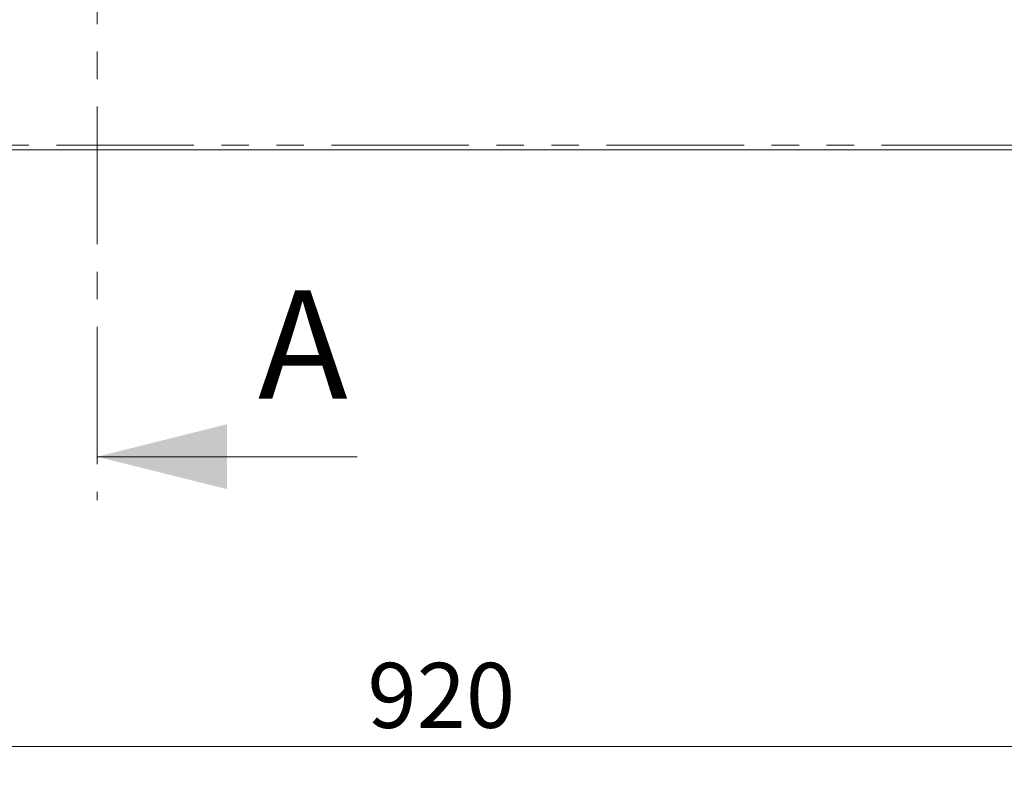
# Model space of a CAD drawing. Units: millimetres. Extents: x 0 to 586, y 0 to 420.
# Drawn here: x 186 to 232, y 68 to 102 of the extents above; entities that cross this region are included whole.
import ezdxf

# ---------------------------------------------------------------- set-up
doc = ezdxf.new("R2010")
doc.units = ezdxf.units.MM
doc.linetypes.add('CENTER', pattern=[10.16, 6.35, -1.27, 1.27, -1.27])
doc.linetypes.add('PHANTOM', pattern=[12.7, 6.35, -1.27, 1.27, -1.27, 1.27, -1.27])
doc.styles.add('SLDTEXTSTYLE0', font='TXT', dxfattribs={"width": 0.605})
doc.dimstyles.new('SLDDIMSTYLE0', dxfattribs={"dimtxt": 3, "dimasz": 3, "dimexe": 0, "dimexo": 0.0625, "dimgap": 0.75, "dimtad": 0, "dimtih": 1, "dimtoh": 1, "dimdec": 1, "dimlfac": 10, "dimrnd": 1e-09, "dimzin": 12, "dimdsep": 46, "dimtxsty": 'SLDTEXTSTYLE0', "dimsah": 1, "dimcen": 0.09, "dimadec": 0, "dimazin": 3, "dimtfac": 1, "dimtofl": 0, "dimtmove": 0, "dimatfit": 3, "dimfxl": 0, "dimfrac": 2, "dimtolj": 1, "dimtzin": 12, "dimarcsym": 0})

# ---------------------------------------------------------------- blocks, each defined once
blk = doc.blocks.new('_D')
at = {"color": 7, "linetype": 'Continuous', "lineweight": 0}
for p, q in [((159.74, 95.348), (159.74, 67.534)), ((251.74, 95.348), (251.74, 67.534)), ((251.74, 68.534), (159.74, 68.534))]:
    blk.add_line(p, q, dxfattribs=at)
for points in [[(159.74, 68.534), (162.74, 68.034), (162.74, 69.034)], [(251.74, 68.534), (248.74, 69.034), (248.74, 68.034)]]:
    blk.add_solid(points, dxfattribs=at)
at = {"color": 7, "linetype": 'Continuous', "lineweight": 0, "insert": (202.471, 72.402, -28.831), "char_height": 3, "attachment_point": 1, "style": 'SLDTEXTSTYLE0'}
blk.add_mtext('920', dxfattribs=at)

msp = doc.modelspace()

# ---------------------------------------------------------------- linework, layer by layer
at = {"color": 7, "linetype": 'CENTER', "lineweight": 0}
msp.add_line((189.99, 291.122), (189.99, 79.92), dxfattribs=at)
at = {"color": 7, "linetype": 'Continuous', "lineweight": 15}
msp.add_line((162.55, 96.084), (248.93, 96.084), dxfattribs=at)
at = {"color": 8, "linetype": 'PHANTOM', "lineweight": 0}
msp.add_line((162.704, 96.299), (248.776, 96.299), dxfattribs=at)
at = {"color": 7, "linetype": 'Continuous', "lineweight": 0}
msp.add_line((201.99, 81.92), (189.99, 81.92), dxfattribs=at)
msp.add_solid([(189.99, 81.92), (195.99, 80.42), (195.99, 83.42)], dxfattribs=at)

# ---------------------------------------------------------------- texts
at = {"color": 7, "linetype": 'Continuous', "insert": (197.412, 89.595), "char_height": 5, "attachment_point": 1, "style": 'SLDTEXTSTYLE0'}
msp.add_mtext('A', dxfattribs=at)

# ---------------------------------------------------------------- dimensions: what is measured, and where the dimension line sits
at = {"color": 7, "linetype": 'Continuous', "lineweight": 0}
dim = msp.add_linear_dim(base=(159.74, 70.836), p1=(251.74, 96.348), p2=(159.74, 96.348), dimstyle='SLDDIMSTYLE0', dxfattribs=at)
dim.commit()
dim.dimension.update_dxf_attribs({"geometry": '_D', "text_midpoint": (205.908, 70.836), "dimtype": 160})

doc.saveas('drawing.dxf')
